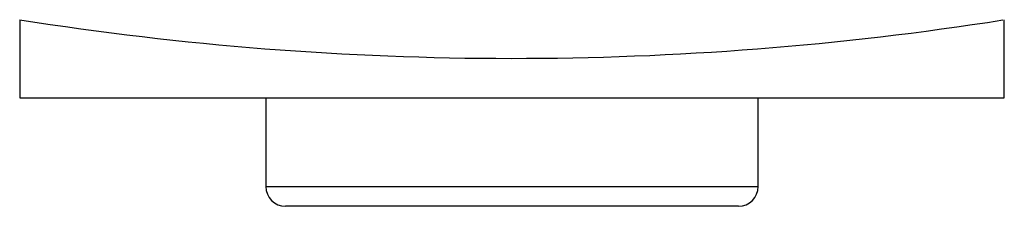
# Model space of a CAD drawing. Extents: x -904 to 1359, y -904 to 904.
# Drawn here: x -601 to -551, y -258 to -249 of the extents above; entities that cross this region are included whole.
import ezdxf

# ---------------------------------------------------------------- set-up
doc = ezdxf.new("R2010")
doc.units = 0
doc.linetypes.add('SLD-PLNÁ', pattern=[0])
doc.layers.add('VIDITELNE', color=2, linetype='SLD-PLNÁ')

msp = doc.modelspace()

# ---------------------------------------------------------------- linework, layer by layer
at = {"layer": 'VIDITELNE', "color": 2, "linetype": 'SLD-PLNÁ'}
for p, q in [((-601, -248.801), (-601, -252.76)), ((-551, -252.76), (-551, -248.813)), ((-601, -252.76), (-551, -252.76)), ((-588.5, -252.76), (-588.5, -257.26)), ((-563.5, -257.26), (-563.5, -252.76)), ((-588.5, -257.26), (-563.5, -257.26)), ((-564.5, -258.26), (-587.5, -258.26))]:
    msp.add_line(p, q, dxfattribs=at)
for centre, radius, start, end in [((-575.999, -90.219), 160.541, 261.04094, 278.93002), ((-587.5, -257.26), 1, 180, 270), ((-564.5, -257.26), 1, 270, 0)]:
    msp.add_arc(centre, radius, start, end, dxfattribs=at)

doc.saveas('drawing.dxf')
